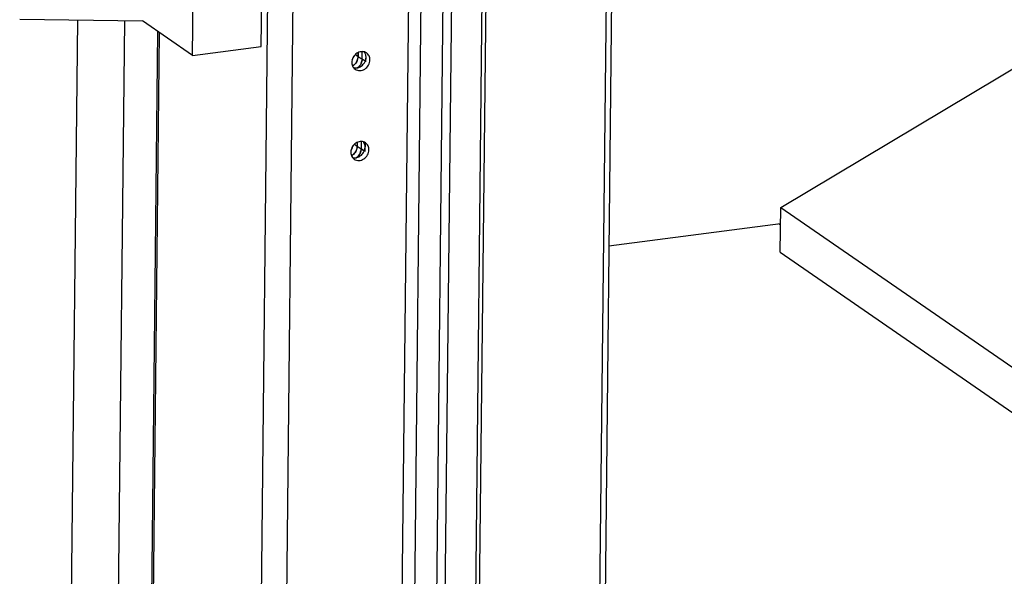
# Model space of a CAD drawing. Units: millimetres. Extents: x 0 to 4200, y 0 to 2970.
# Drawn here: x 2811 to 3019, y 1609 to 1726 of the extents above; entities that cross this region are included whole.
import ezdxf

# ---------------------------------------------------------------- set-up
doc = ezdxf.new("R2010")
doc.units = ezdxf.units.MM
doc.header["$LTSCALE"] = 231
for name, color, linetype in [('BR100GO080030TEKEN', 7, 'CONTINUOUS'), ('INCA080-00010540TEKEN', 7, 'CONTINUOUS'), ('INCA089-08507500TEKEN', 7, 'CONTINUOUS'), ('INCA124-08510540TEKEN', 7, 'CONTINUOUS'), ('INCA157-08500040TEKEN', 7, 'CONTINUOUS'), ('INCA420-08500000TEKEN', 7, 'CONTINUOUS'), ('INCA421-08500000TEKEN', 7, 'CONTINUOUS'), ('INCA422-08500000TEKEN', 7, 'CONTINUOUS'), ('INCA572-08500040TEKEN', 7, 'CONTINUOUS'), ('PRISMAMANTEL-08510540TEKEN', 7, 'CONTINUOUS')]:
    doc.layers.add(name, color=color, linetype=linetype)

msp = doc.modelspace()

# ---------------------------------------------------------------- linework, layer by layer
at = {"layer": 'BR100GO080030TEKEN', "color": 5, "linetype": 'Continuous'}
for p, q in [((2972.12, 1686.65), (3113.46, 1771.02)), ((2972.02, 1677.14), (2972.12, 1686.65)), ((2972.12, 1686.65), (3085.25, 1608.6)), ((2972.02, 1677.14), (3085.15, 1599.09))]:
    msp.add_line(p, q, dxfattribs=at)
at = {"layer": 'INCA080-00010540TEKEN', "color": 5, "linetype": 'Continuous'}
msp.add_line((2972.08, 1682.88), (2971.77, 1683.1), dxfattribs=at)
at = {"layer": 'INCA089-08507500TEKEN', "color": 5, "linetype": 'Continuous'}
msp.add_line((2972.09, 1683.14), (2935.7, 1678.41), dxfattribs=at)
at = {"layer": 'INCA124-08510540TEKEN', "color": 5, "linetype": 'Continuous'}
for p, q in [((2891.53, 1566.72), (2900.43, 2384.79)), ((2861.63, 1562.29), (2870.56, 2384.16)), ((2894.18, 1566.39), (2903.07, 2384.45)), ((2875.84, 2381.59), (2866.94, 1563.53)), ((2907.62, 2381.32), (2898.72, 1563.26)), ((2909.44, 2381.56), (2900.54, 1563.49)), ((2840.1, 1723.92), (2837.92, 1523.33)), ((2840.46, 1723.67), (2838.27, 1522.82))]:
    msp.add_line(p, q, dxfattribs=at)
for points, knots in [([(2883.91, 1719.56), (2883.62, 1719.65), (2882.95, 1719.65), (2882.06, 1719.18), (2881.43, 1718.38), (2881.26, 1717.7), (2881.26, 1717.37)], [0, 0, 0, 0, 0.234303, 0.485103, 0.745183, 1, 1, 1, 1]), ([(2884.26, 1718.44), (2884.26, 1718.51), (2884.25, 1718.78), (2884.18, 1719.05), (2884.09, 1719.24)], [0, 0, 0, 0, 0.256463, 1, 1, 1, 1]), ([(2885.08, 1717.87), (2885.08, 1718.16), (2884.97, 1718.74), (2884.59, 1719.19), (2884.36, 1719.35)], [0, 0, 0, 0, 0.513543, 1, 1, 1, 1]), ([(2881.26, 1717.37), (2881.26, 1717.27), (2881.28, 1716.87), (2881.43, 1716.48), (2881.6, 1716.25)], [0, 0, 0, 0, 0.259989, 1, 1, 1, 1]), ([(2881.98, 1715.89), (2882.25, 1715.7), (2882.98, 1715.5), (2884.06, 1715.87), (2884.86, 1716.72), (2885.08, 1717.49), (2885.08, 1717.87)], [0, 0, 0, 0, 0.230759, 0.478865, 0.741259, 1, 1, 1, 1]), ([(2882.37, 1716.2), (2882.49, 1716.22), (2882.99, 1716.34), (2883.43, 1716.66), (2883.68, 1716.95)], [0, 0, 0, 0, 0.243402, 1, 1, 1, 1]), ([(2883.68, 1716.95), (2883.77, 1717.06), (2884.09, 1717.49), (2884.25, 1718.04), (2884.26, 1718.44)], [0, 0, 0, 0, 0.255535, 1, 1, 1, 1]), ([(2883.7, 1700.54), (2883.41, 1700.62), (2882.74, 1700.63), (2881.86, 1700.16), (2881.22, 1699.35), (2881.05, 1698.68), (2881.05, 1698.35)], [0, 0, 0, 0, 0.234303, 0.485103, 0.745183, 1, 1, 1, 1]), ([(2884.87, 1698.84), (2884.88, 1699.13), (2884.76, 1699.71), (2884.38, 1700.17), (2884.15, 1700.32)], [0, 0, 0, 0, 0.513543, 1, 1, 1, 1]), ([(2881.05, 1698.35), (2881.05, 1698.24), (2881.07, 1697.85), (2881.22, 1697.46), (2881.4, 1697.22)], [0, 0, 0, 0, 0.259989, 1, 1, 1, 1]), ([(2881.77, 1696.87), (2882.05, 1696.67), (2882.78, 1696.47), (2883.85, 1696.84), (2884.65, 1697.69), (2884.87, 1698.46), (2884.87, 1698.84)], [0, 0, 0, 0, 0.230759, 0.478865, 0.741259, 1, 1, 1, 1]), ([(2883.47, 1697.93), (2883.56, 1698.03), (2883.88, 1698.47), (2884.04, 1699.01), (2884.05, 1699.41)], [0, 0, 0, 0, 0.255535, 1, 1, 1, 1]), ([(2884.05, 1699.41), (2884.05, 1699.48), (2884.04, 1699.76), (2883.97, 1700.03), (2883.89, 1700.21)], [0, 0, 0, 0, 0.256463, 1, 1, 1, 1]), ([(2882.16, 1697.17), (2882.28, 1697.19), (2882.78, 1697.32), (2883.22, 1697.63), (2883.47, 1697.93)], [0, 0, 0, 0, 0.243402, 1, 1, 1, 1])]:
    msp.add_open_spline(points, degree=3, knots=knots, dxfattribs=at)
for points in [[(2884.09, 1719.24), (2884.04, 1719.35), (2883.98, 1719.46), (2883.91, 1719.56)], [(2884.36, 1719.35), (2884.22, 1719.44), (2884.07, 1719.51), (2883.91, 1719.56)], [(2881.6, 1716.25), (2881.71, 1716.11), (2881.83, 1715.99), (2881.98, 1715.89)], [(2881.6, 1716.24), (2881.85, 1716.17), (2882.11, 1716.16), (2882.37, 1716.2)], [(2884.15, 1700.32), (2884.02, 1700.42), (2883.86, 1700.49), (2883.7, 1700.54)], [(2883.89, 1700.21), (2883.84, 1700.33), (2883.77, 1700.43), (2883.7, 1700.53)], [(2881.4, 1697.22), (2881.64, 1697.15), (2881.91, 1697.13), (2882.16, 1697.17)], [(2881.4, 1697.22), (2881.5, 1697.09), (2881.63, 1696.96), (2881.77, 1696.87)]]:
    msp.add_open_spline(points, degree=3, dxfattribs=at)
at = {"layer": 'INCA157-08500040TEKEN', "color": 5, "linetype": 'Continuous'}
for p, q in [((2821.78, 1597.97), (2823.17, 1726.32)), ((2831.77, 1597.84), (2833.17, 1726.18))]:
    msp.add_line(p, q, dxfattribs=at)
at = {"layer": 'INCA420-08500000TEKEN', "color": 5, "linetype": 'Continuous'}
for p, q in [((2942.16, 2379.41), (2933.27, 1562.3)), ((2943.33, 2379.96), (2934.45, 1562.84)), ((2915.83, 2376.67), (2906.95, 1559.55)), ((2916.66, 2376.1), (2907.77, 1558.98)), ((2883.42, 1718.06), (2883.44, 1719.63)), ((2884.08, 1717.6), (2883.42, 1718.06)), ((2884.25, 1717.49), (2884.26, 1718.44)), ((2883.23, 1700.6), (2883.21, 1699.03)), ((2884.06, 1700.36), (2884.04, 1698.46)), ((2883.87, 1698.58), (2883.21, 1699.03))]:
    msp.add_line(p, q, dxfattribs=at)
for centre in [(2881.08, 1718.12), (2880.87, 1699.09)]:
    msp.add_arc(centre, 2.34, 336.0359, 349.4157, dxfattribs=at)
for points in [[(2883.22, 1717.16), (2883.04, 1716.77), (2882.75, 1716.4), (2882.39, 1716.16)], [(2882.18, 1697.14), (2882.54, 1697.38), (2882.84, 1697.74), (2883.01, 1698.14)]]:
    msp.add_open_spline(points, degree=3, dxfattribs=at)
for points, knots in [([(2883.42, 1718.06), (2883.42, 1717.99), (2883.41, 1717.87), (2883.39, 1717.75), (2883.38, 1717.68)], [0, 0, 0, 0, 0.496032, 1, 1, 1, 1]), ([(2883.18, 1698.66), (2883.19, 1698.72), (2883.21, 1698.84), (2883.21, 1698.97), (2883.21, 1699.03)], [0, 0, 0, 0, 0.503968, 1, 1, 1, 1])]:
    msp.add_open_spline(points, degree=3, knots=knots, dxfattribs=at)
at = {"layer": 'INCA421-08500000TEKEN', "color": 5, "linetype": 'Continuous'}
for p, q in [((2882.59, 1718.62), (2882.6, 1719.44)), ((2883.42, 1718.06), (2883.44, 1719.63)), ((2882.59, 1718.62), (2883.42, 1718.06)), ((2882.4, 1700.42), (2882.39, 1699.6)), ((2883.23, 1700.6), (2883.21, 1699.03)), ((2882.39, 1699.6), (2883.21, 1699.03))]:
    msp.add_line(p, q, dxfattribs=at)
for centre, radius, start, end in [((2880.24, 1718.67), 2.34, 309.3357, 313.6352), ((2880.25, 1718.68), 2.34, 336.0359, 349.4157), ((2880.37, 1718.66), 2.23, 349.4567, 353.8022), ((2880.49, 1718.65), 2.1, 353.7859, 359.3415), ((2880.28, 1718.62), 2.28, 299.4671, 306.3313), ((2880.25, 1718.66), 2.33, 306.3129, 309.3364), ((2880.05, 1699.66), 2.34, 336.0359, 349.4157), ((2880.16, 1699.64), 2.23, 349.4567, 353.8022), ((2880.29, 1699.62), 2.1, 353.7859, 359.3415), ((2880.06, 1699.61), 2.3, 299.4909, 309.365), ((2880.03, 1699.64), 2.34, 309.3357, 313.6352), ((2880.86, 1699.07), 2.34, 304.2759, 313.6419)]:
    msp.add_arc(centre, radius, start, end, dxfattribs=at)
for points in [[(2882.4, 1717.73), (2882.27, 1717.45), (2882.08, 1717.18), (2881.86, 1716.97)], [(2883.22, 1717.16), (2883.04, 1716.77), (2882.75, 1716.4), (2882.39, 1716.16)], [(2883.42, 1718.06), (2883.42, 1717.75), (2883.34, 1717.44), (2883.22, 1717.16)], [(2881.65, 1697.94), (2881.88, 1698.16), (2882.06, 1698.42), (2882.19, 1698.71)], [(2883.21, 1699.03), (2883.21, 1698.73), (2883.14, 1698.42), (2883.01, 1698.14)], [(2883.01, 1698.14), (2882.89, 1697.85), (2882.7, 1697.59), (2882.48, 1697.37)]]:
    msp.add_open_spline(points, degree=3, dxfattribs=at)
at = {"layer": 'INCA422-08500000TEKEN', "color": 5, "linetype": 'Continuous'}
for p, q in [((2882.01, 1719.03), (2882.59, 1718.62)), ((2882.6, 1719.44), (2882.59, 1718.62)), ((2882.4, 1700.42), (2882.39, 1699.6)), ((2881.8, 1700.01), (2882.39, 1699.6))]:
    msp.add_line(p, q, dxfattribs=at)
for centre, radius, start, end in [((2879.36, 1719.28), 2.41, 324.8141, 339.8346), ((2879.45, 1719.25), 2.32, 339.8945, 345.5045), ((2879.16, 1700.26), 2.41, 324.8141, 339.8346), ((2879.24, 1700.23), 2.32, 339.8945, 345.5045)]:
    msp.add_arc(centre, radius, start, end, dxfattribs=at)
for points, knots in [([(2881.4, 1716.63), (2881.75, 1716.83), (2882.35, 1717.42), (2882.59, 1718.23), (2882.59, 1718.62)], [0, 0, 0, 0, 0.502641, 1, 1, 1, 1]), ([(2882.39, 1699.6), (2882.38, 1699.37), (2882.33, 1699.06), (2882.22, 1698.78), (2882.19, 1698.71)], [0, 0, 0, 0, 0.745415, 1, 1, 1, 1])]:
    msp.add_open_spline(points, degree=3, knots=knots, dxfattribs=at)
for points in [[(2882.19, 1698.71), (2882.06, 1698.42), (2881.88, 1698.16), (2881.65, 1697.94)], [(2881.65, 1697.94), (2881.51, 1697.81), (2881.36, 1697.7), (2881.19, 1697.6)]]:
    msp.add_open_spline(points, degree=3, dxfattribs=at)
at = {"layer": 'INCA572-08500040TEKEN', "color": 5, "linetype": 'Continuous'}
msp.add_line((2810.88, 1726.48), (2836.88, 1726.14), dxfattribs=at)
at = {"layer": 'PRISMAMANTEL-08510540TEKEN', "color": 5, "linetype": 'Continuous'}
for p, q in [((2847.49, 1718.81), (2855.94, 2495.98)), ((2862.06, 1720.71), (2869.83, 2435.09)), ((2847.49, 1718.81), (2836.88, 1726.14)), ((2847.49, 1718.81), (2862.06, 1720.71))]:
    msp.add_line(p, q, dxfattribs=at)

doc.saveas('drawing.dxf')
